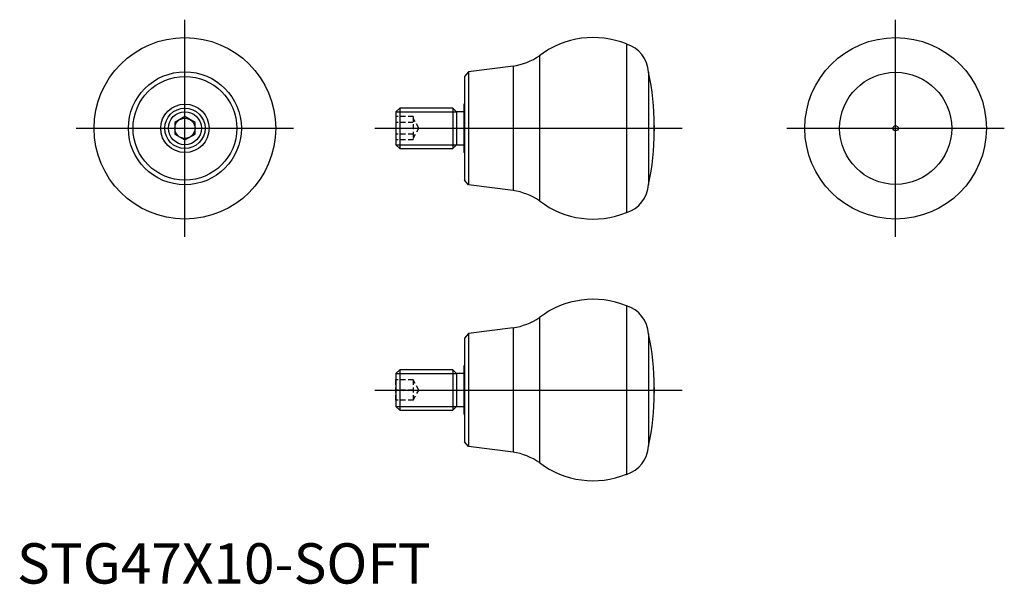
# Model space of a CAD drawing. Extents: x 1 to 245, y 0 to 140.
import ezdxf
from ezdxf.lldxf.tags import DXFTag

# ---------------------------------------------------------------- set-up
doc = ezdxf.new("R2010")
doc.units = 0
doc.header["$LTSCALE"] = 5
doc.header["$MEASUREMENT"] = 0
doc.linetypes.add('HIDDEN', pattern=[0.375, 0.25, -0.125])
for name, color, linetype in [('1', 1, 'CENTER'), ('2', 2, 'HIDDEN'), ('3', 3, 'Continuous')]:
    doc.layers.add(name, color=color, linetype=linetype)
doc.styles.add('Standard1', font='ARIAL.TTF')
tags = doc.linetypes.add('CENTER', pattern=[2, 1.25, -0.25, 0.25, -0.25]).pattern_tags.tags
tags[10:11] = [DXFTag(74, 4), DXFTag(75, 0), DXFTag(340, '0'), DXFTag(46, 1.0), DXFTag(50, 0.0), DXFTag(44, 0.0), DXFTag(45, 0.0)]
tags[8:9] = [DXFTag(74, 4), DXFTag(75, 0), DXFTag(340, '0'), DXFTag(46, 1.0), DXFTag(50, 0.0), DXFTag(44, 0.0), DXFTag(45, 0.0)]
tags[6:7] = [DXFTag(74, 4), DXFTag(75, 0), DXFTag(340, '0'), DXFTag(46, 1.0), DXFTag(50, 0.0), DXFTag(44, 0.0), DXFTag(45, 0.0)]
tags[4:5] = [DXFTag(74, 4), DXFTag(75, 0), DXFTag(340, '0'), DXFTag(46, 1.0), DXFTag(50, 0.0), DXFTag(44, 0.0), DXFTag(45, 0.0)]

msp = doc.modelspace()

# ---------------------------------------------------------------- linework, layer by layer
for p, q in [((151, 133.76), (151, 91.96)), ((129.5, 130.86), (129.5, 94.86)), ((122.9, 128.26), (111.89, 126.86)), ((122.9, 128.26), (122.9, 97.46)), ((111.89, 126.86), (110.9, 125.72)), ((110.9, 125.72), (110.9, 100)), ((111.89, 126.86), (111.89, 98.86)), ((156.5, 126.76), (156.5, 98.96)), ((94.82, 117.86), (93.9, 116.94)), ((94.82, 117.86), (94.82, 107.86)), ((107.98, 117.86), (94.82, 117.86)), ((107.98, 117.86), (107.98, 107.86)), ((108.9, 116.94), (107.98, 117.86)), ((110.7, 118.86), (110.7, 106.86)), ((110.9, 118.86), (110.7, 118.86)), ((41.6, 115.75), (39.1, 114.3)), ((44.1, 114.3), (41.6, 115.75)), ((93.9, 116.94), (93.9, 108.78)), ((108.9, 116.94), (108.9, 108.78)), ((110.7, 116.94), (108.9, 116.94)), ((39.1, 114.3), (39.1, 111.42)), ((44.1, 111.42), (44.1, 114.3)), ((157.9, 112.22), (157.9, 113.49)), ((39.1, 111.42), (41.6, 109.97)), ((41.6, 109.97), (44.1, 111.42)), ((93.9, 108.78), (94.82, 107.86)), ((94.82, 107.86), (107.98, 107.86)), ((107.98, 107.86), (108.9, 108.78)), ((108.9, 108.78), (110.7, 108.78)), ((110.9, 106.86), (110.7, 106.86)), ((111.89, 98.86), (110.9, 100)), ((122.9, 97.46), (111.89, 98.86)), ((151, 68.88), (151, 27.08)), ((129.5, 65.98), (129.5, 29.98)), ((111.89, 61.98), (110.9, 60.85)), ((122.9, 63.38), (111.89, 61.98)), ((111.89, 61.98), (111.89, 33.98)), ((122.9, 63.38), (122.9, 32.58)), ((156.5, 61.88), (156.5, 34.08)), ((110.9, 60.85), (110.9, 35.12)), ((110.9, 53.98), (110.7, 53.98)), ((110.7, 53.98), (110.7, 41.98)), ((94.82, 52.98), (93.9, 52.06)), ((93.9, 52.06), (93.9, 43.9)), ((107.98, 52.98), (94.82, 52.98)), ((94.82, 52.98), (94.82, 42.98)), ((108.9, 52.06), (107.98, 52.98)), ((107.98, 52.98), (107.98, 42.98)), ((110.7, 52.06), (108.9, 52.06)), ((108.9, 52.06), (108.9, 43.9)), ((157.9, 47.35), (157.9, 48.62)), ((93.9, 43.9), (94.82, 42.98)), ((94.82, 42.98), (107.98, 42.98)), ((107.98, 42.98), (108.9, 43.9)), ((108.9, 43.9), (110.7, 43.9)), ((110.9, 41.98), (110.7, 41.98)), ((111.89, 33.98), (110.9, 35.12)), ((122.9, 32.58), (111.89, 33.98))]:
    msp.add_line(p, q)
for centre, radius in [((41.6, 112.86), 22.5), ((217.72, 112.86), 22.5), ((41.6, 112.86), 14), ((41.6, 112.86), 12.86), ((217.72, 112.86), 13.89), ((41.6, 112.86), 6), ((41.6, 112.86), 5), ((41.6, 112.86), 2.5), ((217.72, 112.86), 0.635)]:
    msp.add_circle(centre, radius)
for centre, radius, start, end in [((142.79, 113.48), 21.88, 67.9613, 127.4025), ((148.71, 126.3), 7.8, 3.3612, 72.9533), ((120.26, 144.65), 16.6, 279.1643, 303.8386), ((94.5, 113.49), 63.4, 0, 12.0769), ((94.5, 112.22), 63.4, 347.9231, 0), ((148.71, 99.42), 7.8, 287.0467, 356.6388), ((120.26, 81.07), 16.6, 56.1614, 80.8357), ((142.79, 112.24), 21.88, 232.5975, 292.0387), ((142.79, 48.6), 21.88, 67.9613, 127.4025), ((148.71, 61.43), 7.8, 3.3612, 72.9533), ((120.26, 79.77), 16.6, 279.1643, 303.8386), ((94.5, 48.62), 63.4, 0, 12.0769), ((94.5, 47.35), 63.4, 347.9231, 0), ((120.26, 16.2), 16.6, 56.1614, 80.8357), ((148.71, 34.54), 7.8, 287.0467, 356.6388), ((142.79, 47.37), 21.88, 232.5975, 292.0387)]:
    msp.add_arc(centre, radius, start, end)
for centre in [(158.03, 112.86), (158.03, 47.98)]:
    msp.add_ellipse(centre, major_axis=(0, -0.802), ratio=0.259843, start_param=3.798866, end_param=5.625912)
at = {"layer": '1'}
for p, q in [((41.6, 85.93), (41.6, 139.78)), ((217.72, 85.93), (217.72, 139.78)), ((14.67, 112.86), (68.52, 112.86)), ((88.7, 112.86), (164.82, 112.86)), ((190.79, 112.86), (244.64, 112.86)), ((88.7, 47.98), (164.82, 47.98))]:
    msp.add_line(p, q, dxfattribs=at)
at = {"layer": '2'}
for p, q in [((98.15, 115.75), (93.9, 115.75)), ((93.9, 115.75), (93.9, 109.97)), ((98.15, 115.75), (98.15, 109.97)), ((99.59, 112.86), (98.15, 115.36)), ((98.15, 114.3), (93.9, 114.3)), ((98.15, 110.36), (99.59, 112.86)), ((98.15, 111.42), (93.9, 111.42)), ((98.15, 109.97), (93.9, 109.97)), ((98.15, 50.48), (93.9, 50.48)), ((93.9, 45.48), (93.9, 50.48)), ((99.59, 47.98), (98.15, 50.48)), ((98.15, 50.48), (98.15, 45.48)), ((98.15, 47.98), (93.9, 47.98)), ((98.15, 45.48), (99.59, 47.98)), ((98.15, 45.48), (93.9, 45.48))]:
    msp.add_line(p, q, dxfattribs=at)
at = {"layer": '3'}
for p, q in [((93.9, 116.94), (108.9, 116.94)), ((93.9, 108.78), (108.9, 108.78)), ((93.9, 52.06), (108.9, 52.06)), ((93.9, 43.9), (108.9, 43.9))]:
    msp.add_line(p, q, dxfattribs=at)
msp.add_circle((41.6, 112.86), 4.08, dxfattribs=at)

# ---------------------------------------------------------------- texts
at = {"color": 3, "style": 'Standard1'}
msp.add_text('STG47X10-SOFT', height=10, dxfattribs=at).set_placement((0, 0))

doc.saveas('drawing.dxf')
